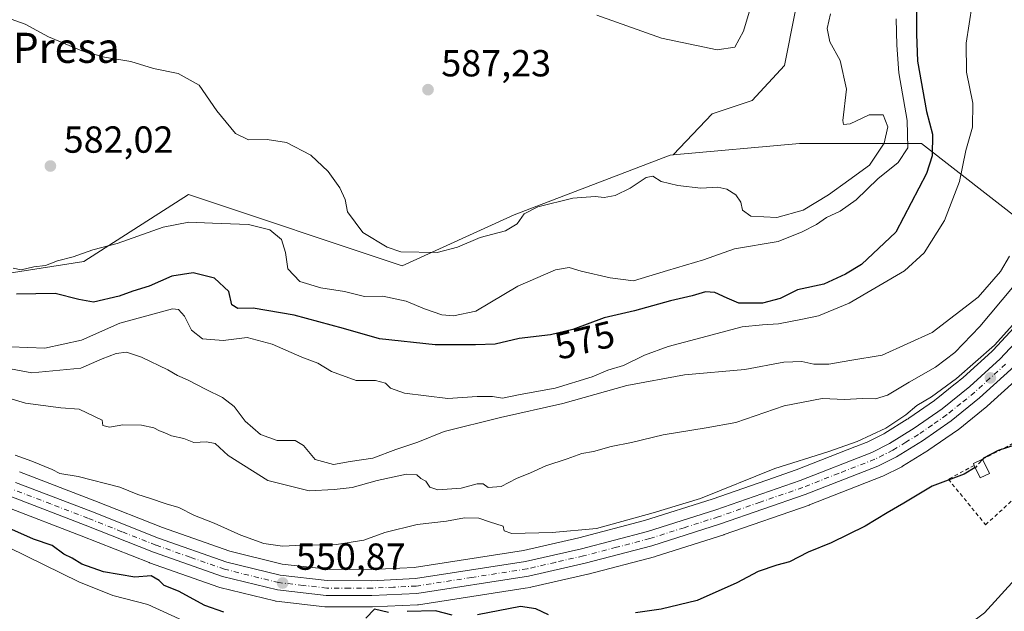
# Model space of a CAD drawing. Units: metres. Extents: x 614538 to 617996, y 4713183 to 4715554.
# Drawn here: x 616077 to 616338, y 4713890 to 4714047 of the extents above; entities that cross this region are included whole.
import ezdxf
from ezdxf.enums import TextEntityAlignment as Align

# ---------------------------------------------------------------- set-up
doc = ezdxf.new("R2010")
doc.units = ezdxf.units.M
doc.header["$MEASUREMENT"] = 0
for name, pattern in [('DGN Style 2', [1.6480167562047852, 0.988810053722871, -0.6592067024819142]), ('DGN Style 3', [2.307223458686699, 1.648016756204785, -0.6592067024819142]), ('DGN Style 4', [2.6384748266838614, 1.318413404963828, -0.6592067024819142, 0.001648016756204785, -0.6592067024819142])]:
    doc.linetypes.add(name, pattern=pattern)
for name, color, linetype, lineweight in [('Alambrada', 7, 'DGN Style 2', 0), ('Carretera de calzada única Cxs', 7, 'Continuous', 13), ('Carretera de calzada única eje', 7, 'DGN Style 4', 0), ('Corriente natural lineal', 142, 'Continuous', 13), ('Cultivos herbáceos CxS', 92, 'Continuous', 0), ('Curva de nivel maestra', 30, 'Continuous', 30), ('Curva de nivel maestra oculto', 30, 'DGN Style 3', 30), ('Curva de nivel normal', 30, 'Continuous', 0), ('Edificación ligera Cxs', 1, 'Continuous', 0), ('Matorral CxS', 135, 'Continuous', 0), ('Núcleo urbano CxS', 7, 'Continuous', 0), ('Punto de cota en terreno', 7, 'Continuous', 0), ('Rótulo de curva de nivel directora', 7, 'Continuous', 0), ('Rótulo de punto de cota en terreno', 7, 'Continuous', 0), ('Texto cartográfico', 7, 'Continuous', 0)]:
    doc.layers.add(name, color=color, linetype=linetype, lineweight=lineweight)
doc.styles.add('Style-Arial', font='txt')

# ---------------------------------------------------------------- blocks, each defined once
blk = doc.blocks.new('*U18')
at = {"layer": 'Núcleo urbano CxS', "color": 7, "linetype": 'Continuous', "lineweight": 0}
for points in [[(616341.8233000003, 4713951.7849, 553.0109999999986), (616333.5330999997, 4713944.2149, 553.0984000000026), (616333.4172999999, 4713944.114499999, 553.0994999999966), (616325.8262999998, 4713937.9771, 553.0246000000043), (616325.6489000004, 4713937.8443, 553.0219999999972), (616318.0588999996, 4713932.5843, 552.9548000000068), (616317.9282999998, 4713932.4989, 552.9609999999957), (616311.0582999998, 4713928.2489, 552.6833999999944), (616310.9801000003, 4713928.202099999, 552.6800999999978), (616310.8132999997, 4713928.112500001, 552.6744999999937), (616305.7931000004, 4713925.622500001, 552.5611000000063), (616305.5553000001, 4713925.517100001, 552.5564000000013), (616286.3255000003, 4713917.9771, 551.8466000000044), (616286.2358999997, 4713917.9439, 551.8472999999941), (616263.6759000003, 4713910.096700001, 551.5378000000055), (616263.5997000001, 4713910.0713, 551.5369999999966), (616245.3696999997, 4713904.271299999, 551.1147999999957), (616245.2200999996, 4713904.2279, 551.1073000000034), (616227.5401, 4713899.597899999, 550.9523999999947), (616227.4505000003, 4713899.576099999, 550.9511000000057), (616212.3605000004, 4713896.115900001, 550.9939000000013), (616212.1813000003, 4713896.080700001, 550.9933000000019), (616210.8497000001, 4713895.873500001, 550.9983000000066), (616182.5314999997, 4713891.4659, 550.6597000000038), (616182.2056999998, 4713891.4331, 550.6459999999934), (616170.2555000001, 4713890.893300001, 550.7397999999957), (616170.1162999999, 4713890.890100001, 550.7495999999956), (616158.0027000001, 4713890.920100001, 551.0749999999971), (616157.6747000003, 4713890.938899999, 551.0755999999965), (616144.6946999999, 4713892.3991, 550.9915999999939), (616144.5091000004, 4713892.425899999, 550.9930000000022), (616144.3114999998, 4713892.467700001, 550.9951000000001), (616129.7215, 4713896.067500001, 550.8258999999962), (616129.4446999999, 4713896.1501, 550.8157999999967), (616111.0894999999, 4713902.605699999, 550.4919999999984), (616110.9961000001, 4713902.640699999, 550.4902000000002), (616092.9210999999, 4713909.794700001, 550.4309999999969), (616073.2219000002, 4713917.3463, 550.508600000001)], [(616076.5588999996, 4713926.750700001, 552.7691999999952), (616096.5499, 4713919.1051, 552.3334999999934), (616114.5317000002, 4713911.9605, 551.8558000000048), (616132.4385000002, 4713905.668299999, 552.6647999999988), (616146.2599, 4713902.2597, 552.297200000001), (616158.4039000003, 4713900.889699999, 552.8166999999958), (616169.9656999996, 4713900.850299999, 553.4982000000019), (616181.3696999997, 4713901.379699999, 552.8447000000015), (616210.3739, 4713905.8781, 553.4043999999994), (616225.1139000002, 4713909.263699999, 553.8537999999971), (616242.5157000005, 4713913.822699999, 554.3635000000068), (616260.4921000004, 4713919.526699999, 554.9162000000069), (616275.0343000004, 4713924.601100001, 554.9686999999976), (616282.8092999998, 4713927.314300001, 554.2654999999941), (616298.4102999996, 4713933.415100001, 555.3720999999932), (616298.6454999996, 4713933.507099999, 555.4014000000025), (616301.3997999998, 4713934.584200001, 555.6781999999948), (616301.6328999996, 4713934.6753, 555.6959999999963), (616301.8569, 4713934.786800001, 555.7290999999968), (616305.8661000002, 4713936.783, 555.703999999998), (616306.0900999998, 4713936.894500001, 555.6738000000041), (616306.3030000003, 4713937.026000001, 555.6545000000042), (616312.3114999998, 4713940.7382, 555.7997999999934), (616312.5242999997, 4713940.869700001, 555.790399999998), (616312.7297, 4713941.012499999, 555.807799999995), (616319.5449999999, 4713945.7498, 555.7881000000052), (616319.7505000001, 4713945.892700001, 555.7820000000065), (616319.9452000001, 4713946.0496, 555.7832000000053), (616325.1256999997, 4713950.225099999, 556.0608999999968), (616325.3206000002, 4713950.382200001, 556.0645999999979), (616326.7697000002, 4713951.550100001, 555.9973000000027), (616326.9644999999, 4713951.7071, 555.9753999999957), (616327.1491, 4713951.8759, 555.9606000000058), (616334.7145999996, 4713958.796, 556.2087999999932), (616334.8992999997, 4713958.9649, 556.2133000000031), (616335.0702999998, 4713959.147700001, 556.2299000000058), (616346.2101999996, 4713971.053900001, 555.745299999995)]]:
    blk.add_polyline3d(points, dxfattribs=at)
blk = doc.blocks.new('*U19')
at = {"layer": 'Matorral CxS', "color": 135, "linetype": 'Continuous', "lineweight": 0}
for points in [[(616070.8662999999, 4713979.140100001, 579.2137999999978), (616093.6749, 4713982.703700001, 579.5767999999953), (616121.3838999998, 4714000.4889, 583.1726000000053), (616178.1772999996, 4713981.546700001, 584.5555000000022), (616207.9265000002, 4713995.076500001, 585.693299999999), (616249.3722999999, 4714010.9113, 587.0822000000044), (616250.1577000003, 4714010.9825, 587.1012000000047), (616283.6513, 4714014.017100001, 587.0240999999951), (616316.1051000003, 4714014.0167, 578.047200000001), (616352.8825000003, 4713985.3477, 557.1389000000054)], [(616346.2101999996, 4713971.053900001, 555.745299999995), (616335.0702999998, 4713959.147700001, 556.2299000000058), (616334.8992999997, 4713958.9649, 556.2133000000031), (616334.7145999996, 4713958.796, 556.2087999999932), (616327.1491, 4713951.8759, 555.9606000000058), (616326.9644999999, 4713951.7071, 555.9753999999957), (616326.7697000002, 4713951.550100001, 555.9973000000027), (616325.3206000002, 4713950.382200001, 556.0645999999979), (616325.1256999997, 4713950.225099999, 556.0608999999968), (616319.9452000001, 4713946.0496, 555.7832000000053), (616319.7505000001, 4713945.892700001, 555.7820000000065), (616319.5449999999, 4713945.7498, 555.7881000000052), (616312.7297, 4713941.012499999, 555.807799999995), (616312.5242999997, 4713940.869700001, 555.790399999998), (616312.3114999998, 4713940.7382, 555.7997999999934), (616306.3030000003, 4713937.026000001, 555.6545000000042), (616306.0900999998, 4713936.894500001, 555.6738000000041), (616305.8661000002, 4713936.783, 555.703999999998), (616301.8569, 4713934.786800001, 555.7290999999968), (616301.6328999996, 4713934.6753, 555.6959999999963), (616301.3997999998, 4713934.584200001, 555.6781999999948), (616298.6454999996, 4713933.507099999, 555.4014000000025), (616298.4102999996, 4713933.415100001, 555.3720999999932), (616282.8092999998, 4713927.314300001, 554.2654999999941), (616275.0343000004, 4713924.601100001, 554.9686999999976), (616260.4921000004, 4713919.526699999, 554.9162000000069), (616242.5157000005, 4713913.822699999, 554.3635000000068), (616225.1139000002, 4713909.263699999, 553.8537999999971), (616210.3739, 4713905.8781, 553.4043999999994), (616181.3696999997, 4713901.379699999, 552.8447000000015), (616169.9656999996, 4713900.850299999, 553.4982000000019), (616158.4039000003, 4713900.889699999, 552.8166999999958), (616146.2599, 4713902.2597, 552.297200000001), (616132.4385000002, 4713905.668299999, 552.6647999999988), (616114.5317000002, 4713911.9605, 551.8558000000048), (616096.5499, 4713919.1051, 552.3334999999934), (616076.5588999996, 4713926.750700001, 552.7691999999952)]]:
    blk.add_polyline3d(points, dxfattribs=at)
blk = doc.blocks.new('*U20')
at = {"layer": 'Cultivos herbáceos CxS', "color": 92, "linetype": 'Continuous', "lineweight": 0}
blk.add_polyline3d([(616342.4326, 4714156.617500001, 583.8206999999966), (616337.4430999998, 4714154.4791, 585.5081999999966), (616331.7408999996, 4714148.777100001, 587.0932999999932), (616328.1769000003, 4714139.5111, 587.4717999999993), (616327.4641000004, 4714130.957900001, 587.6343000000053), (616327.4638999999, 4714122.4047, 587.8064000000013), (616327.4638999999, 4714115.277100001, 588.1735000000045), (616314.6338999998, 4714101.7345, 589.7054000000062), (616294.6760999998, 4714076.787699999, 589.7891999999993), (616286.1228, 4714063.958100001, 589.7161999999954), (616282.5586999999, 4714048.9901, 588.6687999999995), (616279.7074999996, 4714034.7347, 589.6744999999937), (616271.1540999999, 4714025.468699999, 590.062699999995), (616260.4627, 4714021.904899999, 589.7719999999972), (616250.1577000003, 4714010.9825, 587.1012000000047), (616249.3722999999, 4714010.9113, 587.0822000000044), (616207.9265000002, 4713995.076500001, 585.693299999999), (616178.1772999996, 4713981.546700001, 584.5555000000022), (616121.3838999998, 4714000.4889, 583.1726000000053), (616093.6749, 4713982.703700001, 579.5767999999953), (616070.8662999999, 4713979.140100001, 579.2137999999978)], dxfattribs=at)
blk = doc.blocks.new('5PATER')
at = {"layer": 'Punto de cota en terreno', "linetype": 'Continuous', "lineweight": 0}
h = blk.add_hatch(color=51, dxfattribs=at)
edge = h.paths.add_edge_path()
edge.add_ellipse((0, 0), major_axis=(-0.1095731443231308, -0.1110710700762829), ratio=0.9994222409660322, start_angle=0, end_angle=360)

msp = doc.modelspace()

# ---------------------------------------------------------------- linework, layer by layer
at = {"layer": 'Alambrada', "color": 7, "linetype": 'DGN Style 2', "lineweight": 0}
msp.add_polyline3d([(616330.0800999999, 4713928.5001, 553.1998000000021), (616323.2100999998, 4713924.8101, 551.5890000000073), (616333.0900999998, 4713912.720100001, 550.5562999999966), (616345.1601, 4713923.7301, 556.8657999999997), (616368.1201, 4713951.600099999, 561.5072999999975), (616362.3701, 4713955.600099999, 557.1178999999975), (616350.7100999998, 4713939.640100001, 556.4517000000051), (616332.3201000001, 4713930.1601, 553.6257999999943)], dxfattribs=at)
at = {"layer": 'Carretera de calzada única Cxs', "color": 7, "linetype": 'Continuous', "lineweight": 13}
for points in [[(616354.2701000003, 4713969.860099999, 553.8119000000006), (616351.6401000004, 4713966.640100001, 553.5752000000066), (616339.8000999996, 4713954.0001, 553.2880000000005), (616331.5100999996, 4713946.4301, 553.369200000001), (616323.9401000004, 4713940.3101, 553.2548999999999), (616316.3501000004, 4713935.050100001, 553.2155999999959), (616309.4801000003, 4713930.800100001, 553.0185999999958), (616304.4600999998, 4713928.3101, 552.908500000005), (616285.2301000003, 4713920.770099999, 552.3776999999973), (616262.6901000004, 4713912.9301, 551.9621000000043), (616244.4600999998, 4713907.130100001, 551.488200000007), (616226.7801000001, 4713902.5001, 551.2415000000037), (616211.6901000004, 4713899.040100001, 551.5503999999928), (616182.0701000001, 4713894.4301, 551.5834000000032), (616170.1201, 4713893.890100001, 551.2874000000012), (616158.0100999996, 4713893.920100001, 551.1857000000019), (616145.0301000001, 4713895.380100001, 551.0786999999982), (616130.4401000004, 4713898.9801, 551.0301000000036), (616112.1001000004, 4713905.4301, 550.7709999999934), (616094.0100999996, 4713912.590100001, 550.500199999995), (616074.2100999998, 4713920.1801, 550.5531999999948)], [(616075.5100999996, 4713923.940099999, 551.4621999999945), (616095.4600999998, 4713916.3101, 552.4092999999993), (616113.4801000003, 4713909.1501, 552.8378999999986), (616131.5800999999, 4713902.790100001, 551.673299999995), (616145.7301000003, 4713899.300100001, 552.1907000000066), (616158.2301000003, 4713897.890100001, 551.6374000000069), (616170.0301000001, 4713897.850099999, 552.2829999999958), (616181.6700999998, 4713898.390100001, 553.5442999999941), (616210.9401000004, 4713902.9301, 553.2140999999974), (616225.8300999999, 4713906.350099999, 552.873900000006), (616243.3501000004, 4713910.940099999, 552.8521000000037), (616261.4401000004, 4713916.6801, 553.1781999999948), (616283.8501000004, 4713924.5001, 553.9382000000041), (616302.8501000004, 4713931.9301, 553.6092999999964), (616307.5500999996, 4713934.270099999, 553.9603000000062), (616314.1700999998, 4713938.360099999, 553.9091000000044), (616321.5500999996, 4713943.4901, 554.0144), (616328.9200999998, 4713949.4301, 554.3341999999975), (616337.0100999996, 4713956.8301, 554.0387999999948), (616348.6401000004, 4713969.2601, 554.3442000000068)], [(616075.5100999996, 4713923.940099999, 551.4621999999945), (616095.4600999998, 4713916.3101, 552.4092999999993), (616113.4801000003, 4713909.1501, 552.8378999999986), (616131.5800999999, 4713902.790100001, 551.673299999995), (616145.7301000003, 4713899.300100001, 552.1907000000066), (616158.2301000003, 4713897.890100001, 551.6374000000069), (616170.0301000001, 4713897.850099999, 552.2829999999958), (616181.6700999998, 4713898.390100001, 553.5442999999941), (616210.9401000004, 4713902.9301, 553.2140999999974), (616225.8300999999, 4713906.350099999, 552.873900000006), (616243.3501000004, 4713910.940099999, 552.8521000000037), (616261.4401000004, 4713916.6801, 553.1781999999948), (616283.8501000004, 4713924.5001, 553.9382000000041), (616302.8501000004, 4713931.9301, 553.6092999999964), (616307.5500999996, 4713934.270099999, 553.9603000000062), (616314.1700999998, 4713938.360099999, 553.9091000000044), (616321.5500999996, 4713943.4901, 554.0144), (616328.9200999998, 4713949.4301, 554.3341999999975), (616337.0100999996, 4713956.8301, 554.0387999999948), (616348.6401000004, 4713969.2601, 554.3442000000068)], [(616339.8000999996, 4713954.0001, 553.2880000000005), (616331.5100999996, 4713946.4301, 553.369200000001), (616323.9401000004, 4713940.3101, 553.2548999999999), (616316.3501000004, 4713935.050100001, 553.2155999999959), (616309.4801000003, 4713930.800100001, 553.0185999999958), (616304.4600999998, 4713928.3101, 552.908500000005), (616285.2301000003, 4713920.770099999, 552.3776999999973), (616262.6901000004, 4713912.9301, 551.9621000000043), (616244.4600999998, 4713907.130100001, 551.488200000007), (616226.7801000001, 4713902.5001, 551.2415000000037), (616211.6901000004, 4713899.040100001, 551.5503999999928), (616182.0701000001, 4713894.4301, 551.5834000000032), (616170.1201, 4713893.890100001, 551.2874000000012), (616158.0100999996, 4713893.920100001, 551.1857000000019), (616145.0301000001, 4713895.380100001, 551.0786999999982), (616130.4401000004, 4713898.9801, 551.0301000000036), (616112.1001000004, 4713905.4301, 550.7709999999934), (616094.0100999996, 4713912.590100001, 550.500199999995), (616074.2100999998, 4713920.1801, 550.5531999999948)]]:
    msp.add_polyline3d(points, dxfattribs=at)
at = {"layer": 'Carretera de calzada única eje', "color": 7, "linetype": 'DGN Style 4', "lineweight": 0}
msp.add_polyline3d([(616338.3901000004, 4713955.4101, 553.6169999999984), (616334.2600999996, 4713951.630100001, 553.5985999999976), (616330.2301000003, 4713947.9301, 553.7272999999988), (616326.5301000001, 4713944.960100001, 553.736699999994), (616322.7500999998, 4713941.9001, 553.4835000000021), (616318.9600999998, 4713939.2601, 553.5593999999984), (616315.2600999996, 4713936.710100001, 553.4872999999934), (616311.9600999998, 4713934.6601, 553.5117000000029), (616308.5100999996, 4713932.540100001, 553.335699999996), (616306.0100999996, 4713931.290100001, 553.2743000000046), (616303.6601, 4713930.110099999, 553.2529000000068), (616294.0500999996, 4713926.350099999, 553.1826000000001), (616284.5500999996, 4713922.640100001, 552.7599999999948), (616273.2801000001, 4713918.710100001, 552.5476999999955), (616262.0701000001, 4713914.8101, 552.4922999999981), (616253.0301000001, 4713911.9301, 552.084600000002), (616243.9101, 4713909.040100001, 552.1089000000065), (616235.0701000001, 4713906.720100001, 551.7263999999996), (616226.3201000001, 4713904.4301, 552.0528000000049), (616218.8701, 4713902.720100001, 551.5861000000004), (616211.3201000001, 4713900.9901, 552.2733000000007), (616196.6700999998, 4713898.710100001, 551.7212000000001), (616181.8701, 4713896.4101, 552.1677999999956), (616175.8901000004, 4713896.140100001, 552.2691999999952), (616170.0701000001, 4713895.860099999, 551.6782999999997), (616164.1700999998, 4713895.890100001, 551.5420000000013), (616158.1201, 4713895.9001, 551.2929000000004), (616151.8701, 4713896.600099999, 551.1564999999973), (616145.3901000004, 4713897.340100001, 551.0466000000015), (616131.0100999996, 4713900.880100001, 551.2581000000064), (616121.8300999999, 4713904.100099999, 551.6606000000029), (616112.7801000001, 4713907.290100001, 550.9588999999978), (616103.7500999998, 4713910.860099999, 551.0351999999984), (616094.7301000003, 4713914.440099999, 551.4057999999932), (616084.8300999999, 4713918.2501, 550.7701999999991), (616074.8701, 4713922.0701, 550.5899999999965)], dxfattribs=at)
at = {"layer": 'Corriente natural lineal', "color": 142, "linetype": 'Continuous', "lineweight": 13}
msp.add_polyline3d([(616353.4200999998, 4713927.6801, 547.1567000000068), (616351.2500999998, 4713923.050100001, 547.3246000000072), (616340.9801000003, 4713898.2401, 546.545299999998), (616332.7701000003, 4713889.3101, 546.1276000000071), (616321.0500999996, 4713880.540100001, 545.7131999999983), (616301.4301000005, 4713869.470100001, 545.9477000000043), (616295.9301000005, 4713866.100099999, 546.3001999999979), (616286.5701000001, 4713861.950099999, 545.9443000000028), (616281.7901, 4713860.2501, 545.7289000000019), (616271.1401000004, 4713855.720100001, 545.4579999999987), (616266.5601000005, 4713852.170100001, 545.5825999999943), (616240.8901000004, 4713837.9101, 544.4505000000064), (616235.7600999996, 4713834.360099999, 545.0815000000002), (616223.6501000002, 4713828.340100001, 544.9851999999955), (616218.6700999998, 4713827.7401, 545.6257000000041), (616207.4301000005, 4713827.270099999, 544.6757999999973), (616199.3101000005, 4713827.5601, 544.9397000000026), (616179.1801000005, 4713831.050100001, 544.0497999999934), (616166.8201000001, 4713832.590100001, 543.3858999999939), (616158.3300999999, 4713833.2501, 543.3619000000035), (616144.5000999998, 4713833.300100001, 542.6650999999983), (616130.4501, 4713836.850099999, 543.2295000000013), (616075.9101, 4713852.920100001, 542.8620999999986)], dxfattribs=at)
at = {"layer": 'Cultivos herbáceos CxS', "color": 92, "linetype": 'Continuous', "lineweight": 0}
for points in [[(616342.4326, 4714156.617500001, 583.8206999999966), (616337.4430999998, 4714154.4791, 585.5081999999966), (616331.7408999996, 4714148.777100001, 587.0932999999932), (616328.1769000003, 4714139.5111, 587.4717999999993), (616327.4641000004, 4714130.957900001, 587.6343000000053), (616327.4638999999, 4714122.4047, 587.8064000000013), (616327.4638999999, 4714115.277100001, 588.1735000000045), (616314.6338999998, 4714101.7345, 589.7054000000062), (616294.6760999998, 4714076.787699999, 589.7891999999993), (616286.1228, 4714063.958100001, 589.7161999999954), (616282.5586999999, 4714048.9901, 588.6687999999995), (616279.7074999996, 4714034.7347, 589.6744999999937), (616271.1540999999, 4714025.468699999, 590.062699999995), (616260.4627, 4714021.904899999, 589.7719999999972), (616250.1577000003, 4714010.9825, 587.1012000000047)], [(616250.1577000003, 4714010.9825, 587.1012000000047), (616249.3722999999, 4714010.9113, 587.0822000000044), (616207.9265000002, 4713995.076500001, 585.693299999999), (616178.1772999996, 4713981.546700001, 584.5555000000022), (616121.3838999998, 4714000.4889, 583.1726000000053), (616093.6749, 4713982.703700001, 579.5767999999953), (616070.8662999999, 4713979.140100001, 579.2137999999978)], [(616073.2219000002, 4713917.3463, 550.508600000001), (616092.9210999999, 4713909.794700001, 550.4309999999969), (616110.9961000001, 4713902.640699999, 550.4902000000002), (616111.0894999999, 4713902.605699999, 550.4919999999984), (616129.4446999999, 4713896.1501, 550.8157999999967), (616129.7215, 4713896.067500001, 550.8258999999962), (616144.3114999998, 4713892.467700001, 550.9951000000001), (616144.5091000004, 4713892.425899999, 550.9930000000022), (616144.6946999999, 4713892.3991, 550.9915999999939), (616157.6747000003, 4713890.938899999, 551.0755999999965), (616158.0027000001, 4713890.920100001, 551.0749999999971), (616170.1162999999, 4713890.890100001, 550.7495999999956), (616170.2555000001, 4713890.893300001, 550.7397999999957), (616182.2056999998, 4713891.4331, 550.6459999999934), (616182.5314999997, 4713891.4659, 550.6597000000038), (616210.8497000001, 4713895.873500001, 550.9983000000066), (616212.1813000003, 4713896.080700001, 550.9933000000019), (616212.3605000004, 4713896.115900001, 550.9939000000013), (616227.4505000003, 4713899.576099999, 550.9511000000057), (616227.5401, 4713899.597899999, 550.9523999999947), (616245.2200999996, 4713904.2279, 551.1073000000034), (616245.3696999997, 4713904.271299999, 551.1147999999957), (616263.5997000001, 4713910.0713, 551.5369999999966), (616263.6759000003, 4713910.096700001, 551.5378000000055), (616286.2358999997, 4713917.9439, 551.8472999999941), (616286.3255000003, 4713917.9771, 551.8466000000044), (616305.5553000001, 4713925.517100001, 552.5564000000013), (616305.7931000004, 4713925.622500001, 552.5611000000063), (616310.8132999997, 4713928.112500001, 552.6744999999937), (616310.9801000003, 4713928.202099999, 552.6800999999978), (616311.0582999998, 4713928.2489, 552.6833999999944), (616317.9282999998, 4713932.4989, 552.9609999999957), (616318.0588999996, 4713932.5843, 552.9548000000068), (616325.6489000004, 4713937.8443, 553.0219999999972), (616325.8262999998, 4713937.9771, 553.0246000000043), (616333.4172999999, 4713944.114499999, 553.0994999999966), (616333.5330999997, 4713944.2149, 553.0984000000026), (616341.8233000003, 4713951.7849, 553.0109999999986)], [(616341.8233000003, 4713951.7849, 553.0109999999986), (616333.5330999997, 4713944.2149, 553.0984000000026), (616333.4172999999, 4713944.114499999, 553.0994999999966), (616325.8262999998, 4713937.9771, 553.0246000000043), (616325.6489000004, 4713937.8443, 553.0219999999972), (616318.0588999996, 4713932.5843, 552.9548000000068), (616317.9282999998, 4713932.4989, 552.9609999999957), (616311.0582999998, 4713928.2489, 552.6833999999944), (616310.9801000003, 4713928.202099999, 552.6800999999978), (616310.8132999997, 4713928.112500001, 552.6744999999937), (616305.7931000004, 4713925.622500001, 552.5611000000063), (616305.5553000001, 4713925.517100001, 552.5564000000013), (616286.3255000003, 4713917.9771, 551.8466000000044), (616286.2358999997, 4713917.9439, 551.8472999999941), (616263.6759000003, 4713910.096700001, 551.5378000000055), (616263.5997000001, 4713910.0713, 551.5369999999966), (616245.3696999997, 4713904.271299999, 551.1147999999957), (616245.2200999996, 4713904.2279, 551.1073000000034), (616227.5401, 4713899.597899999, 550.9523999999947), (616227.4505000003, 4713899.576099999, 550.9511000000057), (616212.3605000004, 4713896.115900001, 550.9939000000013), (616212.1813000003, 4713896.080700001, 550.9933000000019), (616210.8497000001, 4713895.873500001, 550.9983000000066), (616182.5314999997, 4713891.4659, 550.6597000000038), (616182.2056999998, 4713891.4331, 550.6459999999934), (616170.2555000001, 4713890.893300001, 550.7397999999957), (616170.1162999999, 4713890.890100001, 550.7495999999956), (616158.0027000001, 4713890.920100001, 551.0749999999971), (616157.6747000003, 4713890.938899999, 551.0755999999965), (616144.6946999999, 4713892.3991, 550.9915999999939), (616144.5091000004, 4713892.425899999, 550.9930000000022), (616144.3114999998, 4713892.467700001, 550.9951000000001), (616129.7215, 4713896.067500001, 550.8258999999962), (616129.4446999999, 4713896.1501, 550.8157999999967), (616111.0894999999, 4713902.605699999, 550.4919999999984), (616110.9961000001, 4713902.640699999, 550.4902000000002), (616092.9210999999, 4713909.794700001, 550.4309999999969), (616073.2219000002, 4713917.3463, 550.508600000001)]]:
    msp.add_polyline3d(points, dxfattribs=at)
at = {"layer": 'Curva de nivel maestra', "color": 30, "linetype": 'Continuous', "lineweight": 30, "flags": 128}
for points, elevation in [([(616314.75, 4714050.860099999), (616314.7699999996, 4714043.0701), (616315, 4714035.9101), (616317.4199999999, 4714022.550100001), (616319, 4714016.550100001), (616318.9500000002, 4714010.790100001), (616317.4199999999, 4714006.100099999), (616309.2999999998, 4713990.460100001), (616300.1399999997, 4713981.850099999), (616295.8600000005, 4713979.290100001), (616290.1799999997, 4713976.630100001), (616283.1799999997, 4713975.110099999), (616278.5099999999, 4713972.8301), (616273.8399999999, 4713971.590100001), (616267.5800000001, 4713971.640100001), (616264.4900000002, 4713972.9301), (616261.1799999997, 4713974.460100001), (616258.6799999997, 4713974.630100001), (616255.1900000004, 4713973.520099999), (616249.4299999997, 4713972.2601), (616239.8799999999, 4713969.550100001), (616231.8300000001, 4713967.720100001), (616223.4900000002, 4713964.640100001), (616217.5300000003, 4713963.1601), (616209.2300000006, 4713962.2401), (616202.9000000004, 4713960.700099999), (616197.5999999996, 4713960.5101), (616186.9400000004, 4713960.540100001), (616172.1600000003, 4713962.100099999), (616162.6299999999, 4713964.9001), (616149.4699999997, 4713968.4101), (616138.5599999996, 4713970.300100001), (616134.5199999996, 4713970.1601), (616132.9100000003, 4713971.190099999), (616132.1299999999, 4713974.7301), (616128.3399999999, 4713978.200099999), (616122.6799999997, 4713979.630100001), (616117.04, 4713978.7601), (616110.9900000002, 4713976.120100001), (616106.6600000003, 4713974.8201), (616103.0499999998, 4713973.420100001), (616096.2000000002, 4713971.860099999), (616092.2599999999, 4713972.5701), (616085.9800000006, 4713974.210100001), (616075.7199999997, 4713973.9801)], 575), ([(616340.8300000001, 4713933.840100001), (616336.4400000004, 4713932.4301), (616332.5700000003, 4713930.390100001), (616332.3357999995, 4713930.126800001)], 550), ([(616330.3383, 4713927.955800001), (616327.3700000001, 4713926.190099999), (616318.8899999997, 4713922.9801), (616311.3700000001, 4713918.450099999), (616306.9400000004, 4713915.890100001), (616301.0999999996, 4713912.3301), (616292.0999999996, 4713907.940099999), (616285.9500000002, 4713905.460100001), (616281, 4713902.860099999), (616277.6699999999, 4713901.960100001), (616272.7300000006, 4713900.3201), (616267.0700000003, 4713897.280099999), (616256.5, 4713892.620100001), (616246.9199999999, 4713890.2601), (616240.1399999997, 4713889.290100001)], 550), ([(616130.8399999999, 4713889.5001), (616125.7699999996, 4713891.220100001), (616118.7800000003, 4713895.100099999), (616114.9500000002, 4713896.5601), (616113.6200000001, 4713897.890100001), (616111.5, 4713899.110099999), (616107.1699999999, 4713898.780099999), (616098.8899999997, 4713900.1601), (616093.0899999999, 4713902.280099999), (616090.5099999999, 4713903.800100001), (616088.3399999999, 4713904.860099999), (616085.2599999999, 4713907.200099999), (616080.2699999996, 4713908.880100001), (616074.4900000002, 4713911.4301)], 550), ([(616174.5199999996, 4713889.380100001), (616170.8499999996, 4713890.2401), (616168.5199999996, 4713887.9101)], 550), ([(616191.4500000002, 4713888.690099999), (616187.0499999998, 4713889.800100001), (616179.4699999997, 4713889.630100001)], 550), ([(616217.0700000003, 4713888.7401), (616213.6299999999, 4713890.340100001), (616209.6299999999, 4713890.960100001), (616198.1600000003, 4713888.790100001)], 550)]:
    msp.add_lwpolyline(points, dxfattribs=dict(at, elevation=elevation))
at = {"layer": 'Curva de nivel maestra oculto', "color": 30, "linetype": 'DGN Style 3', "lineweight": 30, "elevation": 550, "flags": 128}
msp.add_lwpolyline([(616332.3357999995, 4713930.126800001), (616330.4800000006, 4713928.040100001), (616330.3383, 4713927.955800001)], dxfattribs=at)
at = {"layer": 'Curva de nivel normal', "color": 30, "linetype": 'Continuous', "lineweight": 0, "flags": 128}
for points, elevation in [([(616229.8700000001, 4714048.100099999), (616247.0599999996, 4714042.0101), (616261.8300000001, 4714038.940099999), (616266.4699999997, 4714039.620100001), (616268.8200000003, 4714043.860099999), (616271.9199999999, 4714054.340100001)], 590), ([(616329.5099999999, 4714050.960100001), (616327.9500000002, 4714040.6801), (616328.04, 4714033.0001), (616329.7000000002, 4714024.7501), (616329.5999999996, 4714018.4001), (616327.8099999996, 4714012.130100001), (616326.2100000001, 4714003.9101), (616322.2199999997, 4713993.550100001), (616316.8099999996, 4713984.9901), (616311.5999999996, 4713980.1601), (616296.9000000004, 4713971.640100001), (616288.75, 4713968.2601), (616284.5099999999, 4713967.350099999), (616278.1299999999, 4713966.0801), (616273.8899999997, 4713965.840100001), (616268.4800000006, 4713965.340100001), (616257.4500000002, 4713962.350099999), (616248.8399999999, 4713960.120100001), (616242.5300000003, 4713957.7601), (616236.9100000003, 4713955.040100001), (616232.7999999998, 4713953.8301), (616228.6100000005, 4713952.0601), (616218.79, 4713949.0001), (616209.5199999996, 4713947.360099999), (616204.8499999996, 4713946.390100001), (616202.1900000004, 4713946.8301), (616198.0499999998, 4713946.8101), (616190.2999999998, 4713946.2601), (616178.7800000003, 4713947.720100001), (616175.04, 4713948.9801), (616173.75, 4713950.360099999), (616171.0499999998, 4713951.0801), (616165.9199999999, 4713951.050100001), (616159.4000000004, 4713953.4101), (616155.79, 4713955.620100001), (616151.5199999996, 4713957.270099999), (616143.6799999997, 4713960.6601), (616137.0199999996, 4713962.440099999), (616130.6299999999, 4713961.700099999), (616125.1200000001, 4713962.140100001), (616122.2199999997, 4713964.4001), (616120.4000000004, 4713968.1601), (616118.7699999996, 4713969.9101), (616117.1799999997, 4713970.0601), (616103.2000000002, 4713966.2501), (616092.9900000002, 4713961.8101), (616083.2699999996, 4713959.640100001), (616074.2599999999, 4713959.9901)], 570), ([(616073.1299999999, 4714047.520099999), (616078.0599999996, 4714045.7601), (616084.2599999999, 4714042.340100001), (616093.1200000001, 4714038.6601), (616099.1399999997, 4714036.9801), (616106.0800000001, 4714035.800100001), (616112.1399999997, 4714034.0001), (616118.6799999997, 4714032.610099999), (616124.2800000003, 4714029.520099999), (616128.9299999997, 4714022.670100001), (616133.9199999999, 4714016.670100001), (616137.3700000001, 4714014.970100001), (616142.2999999998, 4714015.0701), (616147.4500000002, 4714014.270099999), (616153.9500000002, 4714010.920100001), (616158.54, 4714006.5701), (616161.6200000001, 4714002.220100001), (616163, 4713999.170100001), (616163.6799999997, 4713995.9101), (616167.7599999999, 4713990.380100001), (616174.1399999997, 4713986.520099999), (616177.8399999999, 4713985.2401), (616187.4400000004, 4713985.050100001), (616192.8499999996, 4713986.5101), (616198.8499999996, 4713989.0801), (616205.5700000003, 4713990.860099999), (616208.7300000006, 4713992.720100001), (616210.5700000003, 4713995.3201), (616214.1900000004, 4713997.1601), (616223.4600000001, 4713999.540100001), (616229.4400000004, 4713999.9901), (616231.8200000003, 4713999.690099999), (616234.6900000004, 4714000.210100001), (616238.7000000002, 4714002.170100001), (616242.9400000004, 4714004.9901), (616244.7000000002, 4714005.350099999), (616246.9100000003, 4714003.920100001), (616251.3499999996, 4714002.840100001), (616257.4699999997, 4714002.120100001), (616262.0099999999, 4714002.4001), (616264.3700000001, 4714001.9301), (616266.7599999999, 4714000.4001), (616268.1399999997, 4713998.4301), (616268.5499999998, 4713996.350099999), (616270.7599999999, 4713994.690099999), (616277.7000000002, 4713994.370100001), (616284.6399999997, 4713996.3101), (616291.3499999996, 4714000.360099999), (616296.7800000003, 4714004.3101), (616302.2400000002, 4714008.2401), (616306.1500000004, 4714014.140100001), (616307.0999999996, 4714018.4801), (616305.9199999999, 4714021.690099999), (616302.1600000003, 4714021.6801), (616297.1500000004, 4714019.300100001), (616295.3300000001, 4714019.040100001), (616295.1500000004, 4714020.1601), (616296.1600000003, 4714028.450099999), (616294.4400000004, 4714036.0601), (616291.7699999996, 4714041.040100001), (616291.0099999999, 4714044.5701), (616291.9000000004, 4714048.5001)], 585), ([(616074.9000000004, 4713980.920100001), (616076.9600000001, 4713980.440099999), (616080.3300000001, 4713981.2601), (616083.4100000003, 4713981.610099999), (616086.6699999999, 4713982.8101), (616090.8200000003, 4713983.9001), (616096.0199999996, 4713985.800100001), (616102.5, 4713987.4901), (616114.6900000004, 4713991.840100001), (616121.5099999999, 4713993.1601), (616127.8300000001, 4713992.8201), (616137.3499999996, 4713992.540100001), (616143.0099999999, 4713991.050100001), (616146.1200000001, 4713988.540100001), (616147.2100000001, 4713985.0601), (616147.8099999996, 4713980.700099999), (616150.9699999997, 4713977.370100001), (616156.6100000005, 4713975.700099999), (616162.8899999997, 4713974.7401), (616168.1900000004, 4713973.390100001), (616173.04, 4713973.460100001), (616179.25, 4713972.120100001), (616184.1100000005, 4713970.050100001), (616188.6600000003, 4713968.460100001), (616191.7599999999, 4713968.270099999), (616197.6900000004, 4713969.5101), (616208.8499999996, 4713976.0801), (616218.8499999996, 4713980.420100001), (616222.4900000002, 4713981.040100001), (616225.7100000001, 4713980.110099999), (616233.4000000004, 4713978.340100001), (616239.5599999996, 4713977.540100001), (616248.5999999996, 4713980.3101), (616258.1900000004, 4713983.0801), (616266.4299999997, 4713986.050100001), (616278.0199999996, 4713987.970100001), (616284.3700000001, 4713990.600099999), (616288.1799999997, 4713992.4901), (616290.8399999999, 4713994.370100001), (616294.4900000002, 4713996.020099999), (616298.75, 4713999.100099999), (616304.4900000002, 4714004.600099999), (616309.9100000003, 4714008.970100001), (616312.4800000006, 4714012.9001), (616312.2300000006, 4714020.130100001), (616310.04, 4714032.790100001), (616309.5, 4714040.200099999), (616309.3600000005, 4714047.120100001)], 580), ([(616339.4100000003, 4713984.130100001), (616337.0300000003, 4713980.030099999), (616331.0999999996, 4713973.190099999), (616318.9199999999, 4713963.840100001), (616305.6200000001, 4713957.8201), (616297.0099999999, 4713956.360099999), (616291.4500000002, 4713955.4101), (616287.4500000002, 4713955.380100001), (616284.2999999998, 4713956.120100001), (616279.5199999996, 4713955.960100001), (616269.1799999997, 4713953.950099999), (616253.1799999997, 4713952.590100001), (616237.8399999999, 4713949.720100001), (616220.8499999996, 4713944.9001), (616204.3099999996, 4713941.2501), (616189.3600000005, 4713937.4801), (616182.3099999996, 4713934.690099999), (616176.5199999996, 4713932.6801), (616170.4000000004, 4713930.4101), (616164.3600000005, 4713929.5601), (616159.9600000001, 4713928.7301), (616155.0199999996, 4713930.0601), (616151.9500000002, 4713933.770099999), (616149.75, 4713935.100099999), (616145.0099999999, 4713935.0801), (616140.5099999999, 4713936.670100001), (616136.5, 4713940.2401), (616133.54, 4713944.120100001), (616130.4699999997, 4713946.5701), (616126.1399999997, 4713948.620100001), (616121.1399999997, 4713951.2301), (616118.5199999996, 4713952.340100001), (616115.9500000002, 4713953.890100001), (616108.9400000004, 4713957.210100001), (616104.9699999997, 4713958.5601), (616102.25, 4713958.2501), (616098.5300000003, 4713956.800100001), (616092.8600000005, 4713954.340100001), (616079.8600000005, 4713953.090100001), (616063.2000000002, 4713956.200099999)], 565), ([(616059.6600000003, 4713950.620100001), (616078.1600000003, 4713945.0101), (616087.5199999996, 4713943.7601), (616092.3600000005, 4713943.460100001), (616098.5300000003, 4713940.470100001), (616098.6799999997, 4713939.0701), (616100.4699999997, 4713938.640100001), (616104.0199999996, 4713939.300100001), (616108.9199999999, 4713939.190099999), (616112.2199999997, 4713938.5001), (616113.6900000004, 4713937.630100001), (616115.1799999997, 4713937.120100001), (616116.8799999999, 4713936.380100001), (616120.1699999999, 4713935.630100001), (616122.8600000005, 4713934.5601), (616126.2000000002, 4713934.780099999), (616128.4800000006, 4713934.300100001), (616131.9900000002, 4713931.120100001), (616142.4699999997, 4713924.4801), (616153.4900000002, 4713921.710100001), (616160.0700000003, 4713922.100099999), (616164.9000000004, 4713922.6501), (616171.5099999999, 4713924.470100001), (616179.3099999996, 4713926.1801), (616182.04, 4713925.9901), (616183.0800000001, 4713925.030099999), (616184.4800000006, 4713924.270099999), (616185.4900000002, 4713922.700099999), (616187.6799999997, 4713921.960100001), (616193.8499999996, 4713922.450099999), (616198.0700000003, 4713923.600099999), (616199.7199999997, 4713923.5701), (616201.0199999996, 4713922.640100001), (616204.4900000002, 4713922.9101), (616208.4900000002, 4713924.9801), (616212.29, 4713926.4901), (616216.3600000005, 4713928.4101), (616221.9900000002, 4713930.2601), (616225.8600000005, 4713931.690099999), (616228.9699999997, 4713932.210100001), (616233.6699999999, 4713933.5001), (616239.0499999998, 4713934.590100001), (616247.5099999999, 4713936.600099999), (616258.9100000003, 4713938.450099999), (616266.7800000003, 4713939.890100001), (616279.5800000001, 4713944.280099999), (616289.7199999997, 4713946.2401), (616295.7100000001, 4713946.030099999), (616300.3300000001, 4713946.290100001), (616303.8399999999, 4713946.1501), (616307.0899999999, 4713947.140100001), (616312.8399999999, 4713950.630100001), (616319.8399999999, 4713954.590100001), (616324.9199999999, 4713958.470100001), (616331.5800000001, 4713965.370100001), (616340.25, 4713975.790100001)], 560), ([(616075.4000000004, 4713931.170100001), (616079.8499999996, 4713929.640100001), (616085.2199999997, 4713927.440099999), (616087.2699999996, 4713926.3201), (616092.1200000001, 4713925.540100001), (616103.2300000006, 4713922.700099999), (616107.9600000001, 4713920.780099999), (616111.0999999996, 4713919.8101), (616115.4900000002, 4713918.2401), (616118.8499999996, 4713917.2601), (616123.0499999998, 4713915.190099999), (616128.2199999997, 4713913.170100001), (616135.3200000003, 4713909.940099999), (616141.3899999997, 4713907.720100001), (616146.3600000005, 4713907.0001), (616151.6600000003, 4713907.300100001), (616160.7300000006, 4713907.5001), (616167.9900000002, 4713908.600099999), (616173.5199999996, 4713910.670100001), (616182.1900000004, 4713912.7501), (616189.9000000004, 4713913.700099999), (616194.75, 4713914.550100001), (616198.5199999996, 4713914.470100001), (616201.3799999999, 4713913.460100001), (616204.9900000002, 4713912.340100001), (616205.2400000002, 4713911.0601), (616207.2599999999, 4713910.420100001), (616218.0099999999, 4713910.670100001), (616229.7699999996, 4713911.7301), (616244.7999999998, 4713915.870100001), (616257.3600000005, 4713919.700099999), (616277.1500000004, 4713927.620100001), (616291.2300000006, 4713932.0601), (616298.9800000006, 4713934.800100001), (616306.6100000005, 4713938.420100001), (616311.9600000001, 4713941.9001), (616314.8499999996, 4713944.390100001), (616318.7599999999, 4713946.7301), (616325.3799999999, 4713951.540100001), (616335.4600000001, 4713960.460100001), (616343.5199999996, 4713969.350099999)], 555), ([(616122.0599999996, 4713886.3301), (616110.6600000003, 4713891.5101), (616101.3600000005, 4713893.940099999), (616092.3399999999, 4713897.520099999), (616073.7100000001, 4713906.6501)], 545)]:
    msp.add_lwpolyline(points, dxfattribs=dict(at, elevation=elevation))
at = {"layer": 'Edificación ligera Cxs', "color": 1, "linetype": 'Continuous', "lineweight": 0, "elevation": 554.0148000000045, "flags": 128}
msp.add_lwpolyline([(616334.1401000004, 4713926.3201), (616331.6700999998, 4713925.1501), (616330.0800999999, 4713928.5001), (616329.8501000004, 4713928.9901), (616332.3201000001, 4713930.1601)], close=True, dxfattribs=at)
at = {"layer": 'Edificación ligera Cxs', "color": 1, "linetype": 'Continuous', "lineweight": 0, "extrusion": (-0.1798488431017067, -0.009742044897649496, 0.9836460167134263), "elevation": -156225.4021873343, "flags": 128}
msp.add_lwpolyline([(-4673691.481747108, 856263.122455396), (-4673691.983470208, 856262.9159178189), (-4673693.018158484, 856265.4876437779)], dxfattribs=at)
at = {"layer": 'Edificación ligera Cxs', "color": 1, "linetype": 'Continuous', "lineweight": 0, "extrusion": (-0.3523570900858572, -0.3286286179557225, 0.8762692009461128), "elevation": -1765815.329739665, "flags": 128}
msp.add_lwpolyline([(-3026928.62194542, 3212564.204715719), (-3026929.450996443, 3212561.232662825), (-3026932.985323046, 3212562.513219135)], dxfattribs=at)
at = {"layer": 'Edificación ligera Cxs', "color": 1, "linetype": 'Continuous', "lineweight": 0, "extrusion": (-0.03904265014175739, 0.08237570138504421, 0.995836289402646), "elevation": 364801.3767360189, "flags": 128}
msp.add_lwpolyline([(-2575866.536610441, -3979049.50091147), (-2575866.536610441, -3979045.23367337)], dxfattribs=at)
at = {"layer": 'Matorral CxS', "color": 135, "linetype": 'Continuous', "lineweight": 0}
for points in [[(616352.8825000003, 4713985.3477, 557.1389000000054), (616316.1051000003, 4714014.0167, 578.047200000001), (616283.6513, 4714014.017100001, 587.0240999999951), (616250.1577000003, 4714010.9825, 587.1012000000047), (616260.4627, 4714021.904899999, 589.7719999999972), (616271.1540999999, 4714025.468699999, 590.062699999995), (616279.7074999996, 4714034.7347, 589.6744999999937), (616282.5586999999, 4714048.9901, 588.6687999999995), (616286.1228, 4714063.958100001, 589.7161999999954), (616294.6760999998, 4714076.787699999, 589.7891999999993), (616314.6338999998, 4714101.7345, 589.7054000000062), (616327.4638999999, 4714115.277100001, 588.1735000000045), (616327.4638999999, 4714122.4047, 587.8064000000013), (616327.4641000004, 4714130.957900001, 587.6343000000053), (616328.1769000003, 4714139.5111, 587.4717999999993), (616331.7408999996, 4714148.777100001, 587.0932999999932), (616337.4430999998, 4714154.4791, 585.5081999999966), (616342.4326, 4714156.617500001, 583.8206999999966)], [(616342.4326, 4714156.617500001, 583.8206999999966), (616337.4430999998, 4714154.4791, 585.5081999999966), (616331.7408999996, 4714148.777100001, 587.0932999999932), (616328.1769000003, 4714139.5111, 587.4717999999993), (616327.4641000004, 4714130.957900001, 587.6343000000053), (616327.4638999999, 4714122.4047, 587.8064000000013), (616327.4638999999, 4714115.277100001, 588.1735000000045), (616314.6338999998, 4714101.7345, 589.7054000000062), (616294.6760999998, 4714076.787699999, 589.7891999999993), (616286.1228, 4714063.958100001, 589.7161999999954), (616282.5586999999, 4714048.9901, 588.6687999999995), (616279.7074999996, 4714034.7347, 589.6744999999937), (616271.1540999999, 4714025.468699999, 590.062699999995), (616260.4627, 4714021.904899999, 589.7719999999972), (616250.1577000003, 4714010.9825, 587.1012000000047)], [(616355.6500000004, 4713983.714299999, 555.9033999999956), (616353.0258999999, 4713985.5525, 557.107799999998), (616352.8825000003, 4713985.3477, 557.1389000000054), (616316.1051000003, 4714014.0167, 578.047200000001), (616283.6513, 4714014.017100001, 587.0240999999951), (616250.1577000003, 4714010.9825, 587.1012000000047)], [(616250.1577000003, 4714010.9825, 587.1012000000047), (616249.3722999999, 4714010.9113, 587.0822000000044), (616207.9265000002, 4713995.076500001, 585.693299999999), (616178.1772999996, 4713981.546700001, 584.5555000000022), (616121.3838999998, 4714000.4889, 583.1726000000053), (616093.6749, 4713982.703700001, 579.5767999999953), (616070.8662999999, 4713979.140100001, 579.2137999999978)], [(616076.5588999996, 4713926.750700001, 552.7691999999952), (616096.5499, 4713919.1051, 552.3334999999934), (616114.5317000002, 4713911.9605, 551.8558000000048), (616132.4385000002, 4713905.668299999, 552.6647999999988), (616146.2599, 4713902.2597, 552.297200000001), (616158.4039000003, 4713900.889699999, 552.8166999999958), (616169.9656999996, 4713900.850299999, 553.4982000000019), (616181.3696999997, 4713901.379699999, 552.8447000000015), (616210.3739, 4713905.8781, 553.4043999999994), (616225.1139000002, 4713909.263699999, 553.8537999999971), (616242.5157000005, 4713913.822699999, 554.3635000000068), (616260.4921000004, 4713919.526699999, 554.9162000000069), (616275.0343000004, 4713924.601100001, 554.9686999999976), (616282.8092999998, 4713927.314300001, 554.2654999999941), (616298.4102999996, 4713933.415100001, 555.3720999999932), (616298.6454999996, 4713933.507099999, 555.4014000000025), (616301.3997999998, 4713934.584200001, 555.6781999999948), (616301.6328999996, 4713934.6753, 555.6959999999963), (616301.8569, 4713934.786800001, 555.7290999999968), (616305.8661000002, 4713936.783, 555.703999999998), (616306.0900999998, 4713936.894500001, 555.6738000000041), (616306.3030000003, 4713937.026000001, 555.6545000000042), (616312.3114999998, 4713940.7382, 555.7997999999934), (616312.5242999997, 4713940.869700001, 555.790399999998), (616312.7297, 4713941.012499999, 555.807799999995), (616319.5449999999, 4713945.7498, 555.7881000000052), (616319.7505000001, 4713945.892700001, 555.7820000000065), (616319.9452000001, 4713946.0496, 555.7832000000053), (616325.1256999997, 4713950.225099999, 556.0608999999968), (616325.3206000002, 4713950.382200001, 556.0645999999979), (616326.7697000002, 4713951.550100001, 555.9973000000027), (616326.9644999999, 4713951.7071, 555.9753999999957), (616327.1491, 4713951.8759, 555.9606000000058), (616334.7145999996, 4713958.796, 556.2087999999932), (616334.8992999997, 4713958.9649, 556.2133000000031), (616335.0702999998, 4713959.147700001, 556.2299000000058), (616346.2101999996, 4713971.053900001, 555.745299999995)]]:
    msp.add_polyline3d(points, dxfattribs=at)
at = {"layer": 'Núcleo urbano CxS', "color": 7, "linetype": 'Continuous', "lineweight": 0}
for points in [[(616076.5588999996, 4713926.750700001, 552.7691999999952), (616096.5499, 4713919.1051, 552.3334999999934), (616114.5317000002, 4713911.9605, 551.8558000000048), (616132.4385000002, 4713905.668299999, 552.6647999999988), (616146.2599, 4713902.2597, 552.297200000001), (616158.4039000003, 4713900.889699999, 552.8166999999958), (616169.9656999996, 4713900.850299999, 553.4982000000019), (616181.3696999997, 4713901.379699999, 552.8447000000015), (616210.3739, 4713905.8781, 553.4043999999994), (616225.1139000002, 4713909.263699999, 553.8537999999971), (616242.5157000005, 4713913.822699999, 554.3635000000068), (616260.4921000004, 4713919.526699999, 554.9162000000069), (616275.0343000004, 4713924.601100001, 554.9686999999976), (616282.8092999998, 4713927.314300001, 554.2654999999941), (616298.4102999996, 4713933.415100001, 555.3720999999932), (616298.6454999996, 4713933.507099999, 555.4014000000025), (616301.3997999998, 4713934.584200001, 555.6781999999948), (616301.6328999996, 4713934.6753, 555.6959999999963), (616301.8569, 4713934.786800001, 555.7290999999968), (616305.8661000002, 4713936.783, 555.703999999998), (616306.0900999998, 4713936.894500001, 555.6738000000041), (616306.3030000003, 4713937.026000001, 555.6545000000042), (616312.3114999998, 4713940.7382, 555.7997999999934), (616312.5242999997, 4713940.869700001, 555.790399999998), (616312.7297, 4713941.012499999, 555.807799999995), (616319.5449999999, 4713945.7498, 555.7881000000052), (616319.7505000001, 4713945.892700001, 555.7820000000065), (616319.9452000001, 4713946.0496, 555.7832000000053), (616325.1256999997, 4713950.225099999, 556.0608999999968), (616325.3206000002, 4713950.382200001, 556.0645999999979), (616326.7697000002, 4713951.550100001, 555.9973000000027), (616326.9644999999, 4713951.7071, 555.9753999999957), (616327.1491, 4713951.8759, 555.9606000000058), (616334.7145999996, 4713958.796, 556.2087999999932), (616334.8992999997, 4713958.9649, 556.2133000000031), (616335.0702999998, 4713959.147700001, 556.2299000000058), (616346.2101999996, 4713971.053900001, 555.745299999995)], [(616341.8233000003, 4713951.7849, 553.0109999999986), (616333.5330999997, 4713944.2149, 553.0984000000026), (616333.4172999999, 4713944.114499999, 553.0994999999966), (616325.8262999998, 4713937.9771, 553.0246000000043), (616325.6489000004, 4713937.8443, 553.0219999999972), (616318.0588999996, 4713932.5843, 552.9548000000068), (616317.9282999998, 4713932.4989, 552.9609999999957), (616311.0582999998, 4713928.2489, 552.6833999999944), (616310.9801000003, 4713928.202099999, 552.6800999999978), (616310.8132999997, 4713928.112500001, 552.6744999999937), (616305.7931000004, 4713925.622500001, 552.5611000000063), (616305.5553000001, 4713925.517100001, 552.5564000000013), (616286.3255000003, 4713917.9771, 551.8466000000044), (616286.2358999997, 4713917.9439, 551.8472999999941), (616263.6759000003, 4713910.096700001, 551.5378000000055), (616263.5997000001, 4713910.0713, 551.5369999999966), (616245.3696999997, 4713904.271299999, 551.1147999999957), (616245.2200999996, 4713904.2279, 551.1073000000034), (616227.5401, 4713899.597899999, 550.9523999999947), (616227.4505000003, 4713899.576099999, 550.9511000000057), (616212.3605000004, 4713896.115900001, 550.9939000000013), (616212.1813000003, 4713896.080700001, 550.9933000000019), (616210.8497000001, 4713895.873500001, 550.9983000000066), (616182.5314999997, 4713891.4659, 550.6597000000038), (616182.2056999998, 4713891.4331, 550.6459999999934), (616170.2555000001, 4713890.893300001, 550.7397999999957), (616170.1162999999, 4713890.890100001, 550.7495999999956), (616158.0027000001, 4713890.920100001, 551.0749999999971), (616157.6747000003, 4713890.938899999, 551.0755999999965), (616144.6946999999, 4713892.3991, 550.9915999999939), (616144.5091000004, 4713892.425899999, 550.9930000000022), (616144.3114999998, 4713892.467700001, 550.9951000000001), (616129.7215, 4713896.067500001, 550.8258999999962), (616129.4446999999, 4713896.1501, 550.8157999999967), (616111.0894999999, 4713902.605699999, 550.4919999999984), (616110.9961000001, 4713902.640699999, 550.4902000000002), (616092.9210999999, 4713909.794700001, 550.4309999999969), (616073.2219000002, 4713917.3463, 550.508600000001)]]:
    msp.add_polyline3d(points, dxfattribs=at)

# ---------------------------------------------------------------- block references
at = {"layer": 'Cultivos herbáceos CxS', "color": 92, "linetype": 'Continuous', "lineweight": 0}
msp.add_blockref('*U20', (0, 0), dxfattribs=at)
at = {"layer": 'Matorral CxS', "color": 135, "linetype": 'Continuous', "lineweight": 0}
msp.add_blockref('*U19', (0, 0), dxfattribs=at)
at = {"layer": 'Núcleo urbano CxS', "color": 7, "linetype": 'Continuous', "lineweight": 0}
msp.add_blockref('*U18', (0, 0), dxfattribs=at)
at = {"layer": 'Punto de cota en terreno', "color": 7, "linetype": 'Continuous', "lineweight": 0, "xscale": 10, "yscale": 10, "zscale": 10}
for p in [(616185.0300000003, 4714028.34, 587.2299999999959), (616084.75, 4714008.050000001, 582.0200000000041), (616334.3799999999, 4713951.74, 553.4199999999983), (616146.4299999997, 4713897.220000001, 550.8699999999953)]:
    msp.add_blockref('5PATER', p, dxfattribs=at)

# ---------------------------------------------------------------- texts
at = {"layer": 'Rótulo de curva de nivel directora', "color": 7, "linetype": 'Continuous', "lineweight": 0, "style": 'Style-Arial'}
msp.add_text('575', height=7.000000000000002, rotation=13.94573022148862, dxfattribs=at).set_placement((616226.6574472334, 4713961.790012736), align=Align.MIDDLE_CENTER)
at = {"layer": 'Rótulo de punto de cota en terreno', "color": 7, "linetype": 'Continuous', "lineweight": 0, "style": 'Style-Arial'}
for s, p in [('587,23', (616188.5577999996, 4714031.867799999)), ('582,02', (616088.2778000003, 4714011.5778)), ('550,87', (616149.9578, 4713900.7478))]:
    msp.add_text(s, height=7.000000000000002, dxfattribs=at).set_placement(p)
at = {"layer": 'Texto cartográfico', "color": 7, "linetype": 'Continuous', "lineweight": 0, "style": 'Style-Arial'}
msp.add_text('La Presa', height=8, dxfattribs=at).set_placement((616081.7044048783, 4714039.460150001), align=Align.MIDDLE_CENTER)

doc.saveas('drawing.dxf')
